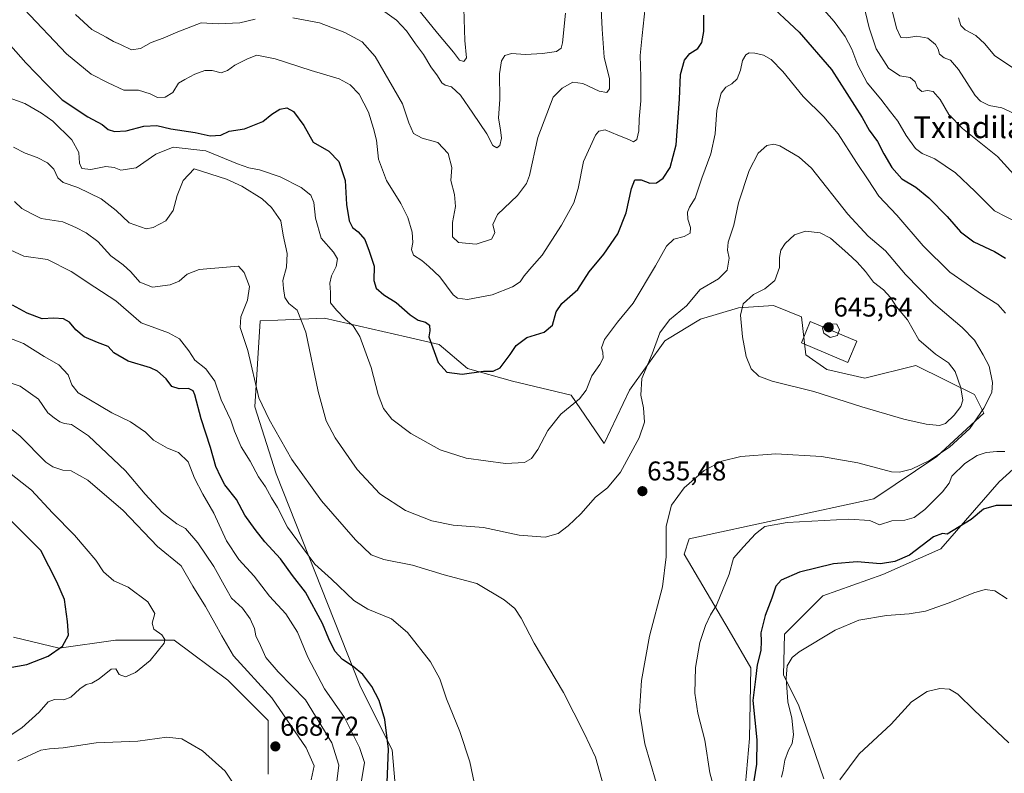
# Model space of a CAD drawing. Units: metres. Extents: x 631370 to 634828, y 4727367 to 4729746.
# Drawn here: x 632449 to 632812, y 4728083 to 4728360 of the extents above; entities that cross this region are included whole.
import ezdxf
from ezdxf.enums import TextEntityAlignment as Align

# ---------------------------------------------------------------- set-up
doc = ezdxf.new("R2010")
doc.units = ezdxf.units.M
doc.header["$MEASUREMENT"] = 0
for name, color, linetype, lineweight in [('Carátula', 7, 'Continuous', 5), ('Cultivos herbáceos CxS', 92, 'Continuous', 0), ('Curva de nivel maestra', 36, 'Continuous', 30), ('Curva de nivel normal', 36, 'Continuous', 0), ('Edificación', 1, 'Continuous', 13), ('Edificación Cxs', 1, 'Continuous', 13), ('Matorral CxS', 135, 'Continuous', 0), ('Punto de cota en terreno', 7, 'Continuous', 0), ('Rótulo de punto de cota en terreno', 19, 'Continuous', 0), ('Texto cartográfico', 19, 'Continuous', 0)]:
    doc.layers.add(name, color=color, linetype=linetype, lineweight=lineweight)
doc.styles.add('Arial', font='txt', dxfattribs={"height": 0.2})

# ---------------------------------------------------------------- blocks, each defined once
blk = doc.blocks.new('*U150')
at = {"layer": 'Cultivos herbáceos CxS', "color": 92, "linetype": 'Continuous', "lineweight": 0}
for points in [[(632446.6221, 4728132.7909, 676.6469), (632463.4131, 4728128.8397, 673.6682), (632484.1541, 4728131.8023, 671.276), (632505.8833, 4728131.8023, 669.3929), (632525.6361, 4728116.9871, 668.016), (632540.4509, 4728102.1721, 667.9248), (632540.4505, 4728082.4183, 668.4723)], [(632587.9783, 4728069.8139, 648.514), (632586.1067, 4728091.3495, 649.1852), (632574.4301, 4728114.5185, 650.6314), (632543.4155, 4728193.0369, 641.7532), (632535.5149, 4728217.7279, 640.7079), (632537.4905, 4728249.3333, 638.1177), (632543.9849, 4728249.6039, 636.9092), (632561.1947, 4728250.3211, 632.3902), (632591.2555, 4728243.5017, 626.1374), (632603.4225, 4728240.6927, 624.53), (632613.8785, 4728231.7885, 625.1846), (632630.5053, 4728227.1585, 627.0018), (632652.0883, 4728221.9653, 630.2324), (632664.2541, 4728204.1753, 634.369), (632673.6135, 4728223.8379, 634.8549), (632686.6129, 4728242.0105, 636.3817), (632688.2365, 4728242.9975, 636.6373), (632698.5229, 4728249.2493, 637.539), (632699.7341, 4728249.9855, 637.6903), (632713.7335, 4728254.1057, 640.3269), (632726.6923, 4728254.9695, 642.4731), (632736.9991, 4728250.8799, 644.1195), (632738.5559, 4728236.8559, 641.6262), (632746.3439, 4728231.4021, 640.8601), (632760.3609, 4728228.2849, 641.226), (632779.0511, 4728232.9595, 641.7169), (632800.7647, 4728222.2373, 636.0788), (632804.1207, 4728215.3423, 632.6459), (632786.8385, 4728199.4569, 632.4868), (632763.6881, 4728183.7703, 631.4891), (632695.6065, 4728169.0633, 633.4997), (632693.7345, 4728163.4455, 633.452), (632710.3679, 4728135.3387, 627.1761), (632718.3477, 4728121.5847, 624.7446), (632717.7633, 4728095.5339, 625.4712), (632715.5799, 4728070.5133, 626.3468)], [(632745.1721, 4728080.6409, 615.3559), (632735.8275, 4728107.9107, 618.322), (632730.3767, 4728118.8185, 619.6949), (632730.7671, 4728134.0113, 620.611), (632744.7843, 4728148.0351, 621.5319), (632766.9605, 4728155.9187, 622.2716), (632788.2949, 4728165.3853, 622.9671), (632809.8635, 4728190.0987, 625.9019), (632827.8427, 4728206.4593, 628.639)]]:
    blk.add_polyline3d(points, dxfattribs=at)
blk = doc.blocks.new('*U152')
at = {"layer": 'Matorral CxS', "color": 135, "linetype": 'Continuous', "lineweight": 0}
for points in [[(632827.8427, 4728206.4593, 628.639), (632809.8635, 4728190.0987, 625.9019), (632788.2949, 4728165.3853, 622.9671), (632766.9605, 4728155.9187, 622.2716), (632744.7843, 4728148.0351, 621.5319), (632730.7671, 4728134.0113, 620.611), (632730.3767, 4728118.8185, 619.6949), (632735.8275, 4728107.9107, 618.322), (632745.1721, 4728080.6409, 615.3559)], [(632715.5799, 4728070.5133, 626.3468), (632717.7633, 4728095.5339, 625.4712), (632718.3477, 4728121.5847, 624.7446), (632710.3679, 4728135.3387, 627.1761), (632693.7345, 4728163.4455, 633.452), (632695.6065, 4728169.0633, 633.4997), (632763.6881, 4728183.7703, 631.4891), (632786.8385, 4728199.4569, 632.4868), (632804.1207, 4728215.3423, 632.6459), (632800.7647, 4728222.2373, 636.0788), (632779.0511, 4728232.9595, 641.7169), (632760.3609, 4728228.2849, 641.226), (632746.3439, 4728231.4021, 640.8601), (632738.5559, 4728236.8559, 641.6262), (632736.9991, 4728250.8799, 644.1195), (632726.6923, 4728254.9695, 642.4731), (632713.7335, 4728254.1057, 640.3269), (632699.7341, 4728249.9855, 637.6903), (632698.5229, 4728249.2493, 637.539), (632688.2365, 4728242.9975, 636.6373), (632686.6129, 4728242.0105, 636.3817), (632673.6135, 4728223.8379, 634.8549), (632664.2541, 4728204.1753, 634.369), (632652.0883, 4728221.9653, 630.2324), (632630.5053, 4728227.1585, 627.0018), (632613.8785, 4728231.7885, 625.1846), (632603.4225, 4728240.6927, 624.53), (632591.2555, 4728243.5017, 626.1374), (632561.1947, 4728250.3211, 632.3902), (632543.9849, 4728249.6039, 636.9092), (632537.4905, 4728249.3333, 638.1177), (632535.5149, 4728217.7279, 640.7079), (632543.4155, 4728193.0369, 641.7532), (632574.4301, 4728114.5185, 650.6314), (632586.1067, 4728091.3495, 649.1852), (632587.9783, 4728069.8139, 648.514)], [(632540.4505, 4728082.4183, 668.4723), (632540.4509, 4728102.1721, 667.9248), (632525.6361, 4728116.9871, 668.016), (632505.8833, 4728131.8023, 669.3929), (632484.1541, 4728131.8023, 671.276), (632463.4131, 4728128.8397, 673.6682), (632446.6221, 4728132.7909, 676.6469)]]:
    blk.add_polyline3d(points, dxfattribs=at)
blk = doc.blocks.new('*U163')
at = {"layer": 'Cultivos herbáceos CxS', "color": 92, "linetype": 'Continuous', "lineweight": 0}
for points in [[(632827.8427, 4728206.4593, 628.639), (632809.8635, 4728190.0987, 625.9019), (632788.2949, 4728165.3853, 622.9671), (632766.9605, 4728155.9187, 622.2716), (632744.7843, 4728148.0351, 621.5319), (632730.7671, 4728134.0113, 620.611), (632730.3767, 4728118.8185, 619.6949), (632735.8275, 4728107.9107, 618.322), (632745.1721, 4728080.6409, 615.3559)], [(632715.5799, 4728070.5133, 626.3468), (632717.7633, 4728095.5339, 625.4712), (632718.3477, 4728121.5847, 624.7446), (632710.3679, 4728135.3387, 627.1761), (632693.7345, 4728163.4455, 633.452), (632695.6065, 4728169.0633, 633.4997), (632763.6881, 4728183.7703, 631.4891), (632786.8385, 4728199.4569, 632.4868), (632804.1207, 4728215.3423, 632.6459), (632800.7647, 4728222.2373, 636.0788), (632779.0511, 4728232.9595, 641.7169), (632760.3609, 4728228.2849, 641.226), (632746.3439, 4728231.4021, 640.8601), (632738.5559, 4728236.8559, 641.6262), (632736.9991, 4728250.8799, 644.1195), (632726.6923, 4728254.9695, 642.4731), (632713.7335, 4728254.1057, 640.3269), (632699.7341, 4728249.9855, 637.6903), (632698.5229, 4728249.2493, 637.539), (632688.2365, 4728242.9975, 636.6373), (632686.6129, 4728242.0105, 636.3817), (632673.6135, 4728223.8379, 634.8549), (632664.2541, 4728204.1753, 634.369), (632652.0883, 4728221.9653, 630.2324), (632630.5053, 4728227.1585, 627.0018), (632613.8785, 4728231.7885, 625.1846), (632603.4225, 4728240.6927, 624.53), (632591.2555, 4728243.5017, 626.1374), (632561.1947, 4728250.3211, 632.3902), (632543.9849, 4728249.6039, 636.9092), (632537.4905, 4728249.3333, 638.1177), (632535.5149, 4728217.7279, 640.7079), (632543.4155, 4728193.0369, 641.7532), (632574.4301, 4728114.5185, 650.6314), (632586.1067, 4728091.3495, 649.1852), (632587.9783, 4728069.8139, 648.514)], [(632540.4505, 4728082.4183, 668.4723), (632540.4509, 4728102.1721, 667.9248), (632525.6361, 4728116.9871, 668.016), (632505.8833, 4728131.8023, 669.3929), (632484.1541, 4728131.8023, 671.276), (632463.4131, 4728128.8397, 673.6682), (632446.6221, 4728132.7909, 676.6469)]]:
    blk.add_polyline3d(points, dxfattribs=at)
blk = doc.blocks.new('*U171')
at = {"layer": 'Matorral CxS', "color": 135, "linetype": 'Continuous', "lineweight": 0}
for points in [[(632827.8427, 4728206.4593, 628.639), (632809.8635, 4728190.0987, 625.9019), (632788.2949, 4728165.3853, 622.9671), (632766.9605, 4728155.9187, 622.2716), (632744.7843, 4728148.0351, 621.5319), (632730.7671, 4728134.0113, 620.611), (632730.3767, 4728118.8185, 619.6949), (632735.8275, 4728107.9107, 618.322), (632745.1721, 4728080.6409, 615.3559)], [(632715.5799, 4728070.5133, 626.3468), (632717.7633, 4728095.5339, 625.4712), (632718.3477, 4728121.5847, 624.7446), (632710.3679, 4728135.3387, 627.1761), (632693.7345, 4728163.4455, 633.452), (632695.6065, 4728169.0633, 633.4997), (632763.6881, 4728183.7703, 631.4891), (632786.8385, 4728199.4569, 632.4868), (632804.1207, 4728215.3423, 632.6459), (632800.7647, 4728222.2373, 636.0788), (632779.0511, 4728232.9595, 641.7169), (632760.3609, 4728228.2849, 641.226), (632746.3439, 4728231.4021, 640.8601), (632738.5559, 4728236.8559, 641.6262), (632736.9991, 4728250.8799, 644.1195), (632726.6923, 4728254.9695, 642.4731), (632713.7335, 4728254.1057, 640.3269), (632699.7341, 4728249.9855, 637.6903), (632698.5229, 4728249.2493, 637.539), (632688.2365, 4728242.9975, 636.6373), (632686.6129, 4728242.0105, 636.3817), (632673.6135, 4728223.8379, 634.8549), (632664.2541, 4728204.1753, 634.369), (632652.0883, 4728221.9653, 630.2324), (632630.5053, 4728227.1585, 627.0018), (632613.8785, 4728231.7885, 625.1846), (632603.4225, 4728240.6927, 624.53), (632591.2555, 4728243.5017, 626.1374), (632561.1947, 4728250.3211, 632.3902), (632543.9849, 4728249.6039, 636.9092), (632537.4905, 4728249.3333, 638.1177), (632535.5149, 4728217.7279, 640.7079), (632543.4155, 4728193.0369, 641.7532), (632574.4301, 4728114.5185, 650.6314), (632586.1067, 4728091.3495, 649.1852), (632587.9783, 4728069.8139, 648.514)], [(632540.4505, 4728082.4183, 668.4723), (632540.4509, 4728102.1721, 667.9248), (632525.6361, 4728116.9871, 668.016), (632505.8833, 4728131.8023, 669.3929), (632484.1541, 4728131.8023, 671.276), (632463.4131, 4728128.8397, 673.6682), (632446.6221, 4728132.7909, 676.6469)]]:
    blk.add_polyline3d(points, dxfattribs=at)
blk = doc.blocks.new('*U181')
at = {"layer": 'Curva de nivel normal', "color": 36, "linetype": 'Continuous', "lineweight": 0}
blk.add_polyline3d([(632446.63, 4728313.31, 635), (632450.88, 4728311.12, 635), (632455.32, 4728309.53, 635), (632459.09, 4728307.55, 635), (632461.45, 4728305.23, 635), (632462.92, 4728302.04, 635), (632464.88, 4728300.35, 635), (632470.32, 4728298.44, 635), (632478.89, 4728294.26, 635), (632484.44, 4728290.06, 635), (632489.26, 4728285.49, 635), (632495.45, 4728283.27, 635), (632498.12, 4728283.71, 635), (632502.81, 4728286.27, 635), (632505.42, 4728290.02, 635), (632506.92, 4728295.58, 635), (632509.09, 4728301.08, 635), (632513.18, 4728305.31, 635), (632525.09, 4728301.55, 635), (632530.76, 4728299.03, 635), (632538.25, 4728294.26, 635), (632541.71, 4728291.14, 635), (632545.1, 4728286.25, 635), (632546.01, 4728280.91, 635), (632547.44, 4728274.22, 635), (632547.2, 4728269.16, 635), (632545.92, 4728264.22, 635), (632546.15, 4728261.25, 635), (632546.65, 4728257.95, 635), (632548.09, 4728255.71, 635), (632551.18, 4728253.27, 635), (632554.28, 4728245.24, 635), (632558.88, 4728223.3, 635), (632561.81, 4728212.6, 635), (632565.17, 4728206.27, 635), (632573.29, 4728194.62, 635), (632581.6, 4728185.7, 635), (632591.1, 4728179.51, 635), (632600.75, 4728175.66, 635), (632608.59, 4728174.06, 635), (632619.86, 4728173.25, 635), (632632.93, 4728170.4, 635), (632642.49, 4728169.64, 635), (632647.36, 4728171.07, 635), (632651.06, 4728173.82, 635), (632655.69, 4728178.29, 635), (632661.13, 4728184.4, 635), (632665.46, 4728187.83, 635), (632670.31, 4728193.65, 635), (632677.15, 4728206.28, 635), (632679.09, 4728212.1, 635), (632678.78, 4728217.27, 635), (632677.75, 4728221.95, 635), (632678.14, 4728228.09, 635), (632681.98, 4728237.2, 635), (632684.82, 4728244.92, 635), (632688.34, 4728249.76, 635), (632694.66, 4728254.85, 635), (632699.59, 4728260.95, 635), (632706.37, 4728264.81, 635), (632709.53, 4728268.02, 635), (632710.36, 4728272.43, 635), (632709.66, 4728275.44, 635), (632709.93, 4728278.38, 635), (632712.06, 4728284.59, 635), (632713.76, 4728292.87, 635), (632717.75, 4728304.71, 635), (632720.97, 4728311.16, 635), (632724.19, 4728313.99, 635), (632726.84, 4728314.42, 635), (632729.03, 4728313.79, 635), (632736.1, 4728309.69, 635), (632740.61, 4728305.64, 635), (632754.1, 4728288.7, 635), (632761.58, 4728280.59, 635), (632767.94, 4728275.2, 635), (632775.33, 4728266.46, 635), (632785.65, 4728255.83, 635), (632796.18, 4728246.97, 635), (632800.77, 4728242.21, 635), (632803.87, 4728236.85, 635), (632806.12, 4728232.71, 635), (632807.41, 4728226.71, 635), (632807.06, 4728222.95, 635), (632804.22, 4728217.25, 635), (632799.01, 4728209.73, 635), (632791.56, 4728202.85, 635), (632784.14, 4728197.89, 635), (632777.54, 4728194.72, 635), (632773.06, 4728193.62, 635), (632770.12, 4728193.77, 635), (632757.75, 4728197.05, 635), (632744.31, 4728199.46, 635), (632727.54, 4728200.34, 635), (632714.62, 4728199.41, 635), (632707.68, 4728197.7, 635), (632701.11, 4728194.22, 635), (632693.7, 4728187.81, 635), (632689.14, 4728181.44, 635), (632687.13, 4728173.7, 635), (632687.16, 4728162.44, 635), (632685.8, 4728151.4, 635), (632680.98, 4728133.2, 635), (632677.99, 4728116.85, 635), (632677.28, 4728105.6, 635), (632679.21, 4728093.57, 635), (632685.51, 4728072.24, 635)], dxfattribs=at)
blk = doc.blocks.new('*U189')
at = {"layer": 'Curva de nivel normal', "color": 36, "linetype": 'Continuous', "lineweight": 0}
blk.add_polyline3d([(632439.44, 4728228.5, 660), (632449.08, 4728225.26, 660), (632455.89, 4728220.47, 660), (632459.33, 4728215.54, 660), (632461.66, 4728213.65, 660), (632463.73, 4728212.2, 660), (632465.47, 4728211.54, 660), (632468.05, 4728211.22, 660), (632474.25, 4728207.04, 660), (632487.95, 4728194.11, 660), (632495.19, 4728185.5, 660), (632501.35, 4728178.77, 660), (632506.8, 4728174.58, 660), (632509.97, 4728172.82, 660), (632514.5, 4728167.63, 660), (632520.44, 4728158.9, 660), (632524.91, 4728150.91, 660), (632526.99, 4728147.27, 660), (632530.99, 4728143.57, 660), (632533.81, 4728139.61, 660), (632535.38, 4728136.07, 660), (632535.93, 4728133.33, 660), (632537.62, 4728129.73, 660), (632539.59, 4728125.37, 660), (632544.12, 4728120.12, 660), (632554.2, 4728109.8, 660), (632563.92, 4728093.9, 660), (632566.51, 4728085.72, 660), (632565.62, 4728078.67, 660)], dxfattribs=at)
blk = doc.blocks.new('*U201')
at = {"layer": 'Curva de nivel normal', "color": 36, "linetype": 'Continuous', "lineweight": 0}
blk.add_polyline3d([(632447, 4728293.3, 640), (632449.74, 4728290.75, 640), (632453.12, 4728288.88, 640), (632456.86, 4728287.1, 640), (632464.78, 4728285.8, 640), (632469.57, 4728283.78, 640), (632473.46, 4728281.84, 640), (632477.64, 4728278.58, 640), (632482.52, 4728273.31, 640), (632487.02, 4728270.03, 640), (632489.91, 4728267.43, 640), (632493.18, 4728263.65, 640), (632497.81, 4728261.8, 640), (632504.39, 4728262.61, 640), (632507.67, 4728263.99, 640), (632510.66, 4728266.54, 640), (632515, 4728268.26, 640), (632525.05, 4728269.18, 640), (632529.51, 4728269.54, 640), (632531.61, 4728267.22, 640), (632533.59, 4728261.98, 640), (632532.87, 4728256.98, 640), (632530.38, 4728250.85, 640), (632530.14, 4728246.98, 640), (632532.94, 4728238.51, 640), (632537.03, 4728221.01, 640), (632540.88, 4728213.01, 640), (632549.21, 4728198.28, 640), (632560.17, 4728183.03, 640), (632572.61, 4728168.74, 640), (632578.44, 4728163.21, 640), (632583.04, 4728161.4, 640), (632593.59, 4728159.36, 640), (632605.34, 4728155.8, 640), (632617.34, 4728152.56, 640), (632627.39, 4728146.56, 640), (632631.3, 4728143.35, 640), (632633.66, 4728139.81, 640), (632638.49, 4728130.61, 640), (632649.32, 4728112.52, 640), (632656.95, 4728097.53, 640), (632661.13, 4728088.69, 640), (632663.97, 4728078.04, 640)], dxfattribs=at)
blk = doc.blocks.new('*U202')
at = {"layer": 'Curva de nivel normal', "color": 36, "linetype": 'Continuous', "lineweight": 0}
for points in [[(632469.43, 4728362.26, 615), (632475.46, 4728356.66, 615), (632480.78, 4728353.88, 615), (632483.46, 4728352.26, 615), (632486, 4728351.18, 615), (632490.12, 4728349.26, 615), (632493.41, 4728349.66, 615), (632497.4, 4728351.9, 615), (632501.78, 4728353.45, 615), (632507.12, 4728355.8, 615), (632515.78, 4728359.15, 615), (632522.01, 4728358.82, 615), (632530.01, 4728359.16, 615), (632535.64, 4728360.5, 615)], [(632549.54, 4728361, 615), (632559.38, 4728359.15, 615), (632568.72, 4728355.63, 615), (632575.1, 4728352.12, 615), (632579.86, 4728346.8, 615), (632589.93, 4728329.32, 615), (632592.26, 4728322.31, 615), (632594.05, 4728318.36, 615), (632597.26, 4728316.72, 615), (632602.96, 4728315.08, 615), (632606.8, 4728311.06, 615), (632608.12, 4728305.81, 615), (632607.77, 4728301.04, 615), (632609.1, 4728295.91, 615), (632609.43, 4728291.45, 615), (632608.39, 4728285.63, 615), (632608.36, 4728280.36, 615), (632610.58, 4728278.24, 615), (632617.16, 4728277.59, 615), (632622.75, 4728279.47, 615), (632623.99, 4728281.81, 615), (632623.19, 4728284.84, 615), (632624.98, 4728288.58, 615), (632632.35, 4728295.54, 615), (632635.66, 4728299.94, 615), (632636.74, 4728302.96, 615), (632639.77, 4728316.86, 615), (632645.46, 4728331.74, 615), (632648.84, 4728335.03, 615), (632652.77, 4728337.29, 615), (632656.37, 4728336.83, 615), (632662.44, 4728334.04, 615), (632665.28, 4728333.49, 615), (632666.28, 4728334.8, 615), (632666.26, 4728338.47, 615), (632664.31, 4728346.54, 615), (632663.52, 4728356.8, 615), (632663.16, 4728364.29, 615)], [(632760.46, 4728363.5, 615), (632761.93, 4728357.26, 615), (632764.54, 4728349.57, 615), (632769.07, 4728342.44, 615), (632773.19, 4728339.62, 615), (632777.01, 4728339.06, 615), (632778.91, 4728337.46, 615), (632779.71, 4728335.2, 615), (632781.36, 4728333.86, 615), (632783.44, 4728334.26, 615), (632785.53, 4728333.88, 615), (632788.05, 4728330.88, 615), (632791.26, 4728325.36, 615), (632796.33, 4728320.28, 615), (632809.16, 4728309.94, 615), (632816.49, 4728301.94, 615)], [(632813.39, 4728093.94, 615), (632800.66, 4728105.93, 615), (632794.57, 4728111.8, 615), (632791.54, 4728113.64, 615), (632787.96, 4728113.99, 615), (632783.25, 4728112.82, 615), (632777.46, 4728109.06, 615), (632770.02, 4728100.85, 615), (632758.18, 4728089.87, 615), (632751.1, 4728080.24, 615)]]:
    blk.add_polyline3d(points, dxfattribs=at)
blk = doc.blocks.new('*U203')
at = {"layer": 'Curva de nivel normal', "color": 36, "linetype": 'Continuous', "lineweight": 0}
for points in [[(632450.57, 4728364.21, 620), (632466.2, 4728347.72, 620), (632475.3, 4728340.24, 620), (632481.45, 4728337.09, 620), (632487.32, 4728334.41, 620), (632492.65, 4728334.35, 620), (632497, 4728333.04, 620), (632499.64, 4728331.67, 620), (632502.56, 4728331.78, 620), (632505.31, 4728333.54, 620), (632507.45, 4728336.92, 620), (632509.78, 4728338.32, 620), (632513.45, 4728340.25, 620), (632517.12, 4728341.55, 620), (632519.78, 4728341.59, 620), (632523.12, 4728340.79, 620), (632525.48, 4728341.59, 620), (632528.22, 4728343.61, 620), (632532.85, 4728345.85, 620), (632536.28, 4728347.3, 620), (632543.08, 4728345.86, 620), (632556.28, 4728341.58, 620), (632566.68, 4728338.49, 620), (632570.62, 4728336.36, 620), (632573.96, 4728332.82, 620), (632577.43, 4728326.2, 620), (632579.25, 4728320.18, 620), (632580.4, 4728315.89, 620), (632581.12, 4728308.91, 620), (632584.1, 4728301.08, 620), (632589.32, 4728292.63, 620), (632591.88, 4728287.5, 620), (632593.5, 4728282.07, 620), (632593.82, 4728278.28, 620), (632593.31, 4728275.67, 620), (632593.99, 4728273.59, 620), (632597.11, 4728271.63, 620), (632599.63, 4728269.42, 620), (632603.67, 4728265.57, 620), (632608.67, 4728258.96, 620), (632610.17, 4728257.76, 620), (632613.89, 4728257.27, 620), (632623, 4728258.95, 620), (632630.46, 4728261.92, 620), (632633.28, 4728263.7, 620), (632634.78, 4728265.91, 620), (632637.6, 4728269.25, 620), (632641.43, 4728273.58, 620), (632648.53, 4728284.6, 620), (632653.05, 4728292.86, 620), (632654.67, 4728298.12, 620), (632656.68, 4728308.12, 620), (632661.07, 4728317.79, 620), (632662.31, 4728319.28, 620), (632664.63, 4728319.74, 620), (632669.26, 4728317.72, 620), (632673.36, 4728316.14, 620), (632675.05, 4728315.35, 620), (632676.32, 4728316.14, 620), (632677.08, 4728319.38, 620), (632677.19, 4728323.64, 620), (632677.72, 4728330.42, 620), (632677.83, 4728339.28, 620), (632677.57, 4728347.13, 620), (632678.29, 4728354.47, 620), (632679.4, 4728364.77, 620)], [(632743.48, 4728365.95, 620), (632749.06, 4728359.6, 620), (632753.13, 4728354.17, 620), (632755.55, 4728349.41, 620), (632757.7, 4728343.5, 620), (632761.21, 4728337, 620), (632766.23, 4728331.02, 620), (632769.72, 4728326.34, 620), (632772.48, 4728322.96, 620), (632775.6, 4728317.66, 620), (632779.02, 4728312.87, 620), (632781.4, 4728310.99, 620), (632786.11, 4728309.1, 620), (632793.73, 4728303.89, 620), (632801.03, 4728297.06, 620), (632808.07, 4728289.86, 620), (632816.74, 4728285.45, 620)], [(632812.74, 4728147.03, 620), (632808.28, 4728149.89, 620), (632804.62, 4728150.4, 620), (632800.46, 4728149.23, 620), (632791.36, 4728145.46, 620), (632782.72, 4728142.48, 620), (632776.64, 4728141.41, 620), (632768.35, 4728140.8, 620), (632758.09, 4728139.06, 620), (632749.39, 4728135.44, 620), (632736.13, 4728127.48, 620), (632733.59, 4728125.32, 620), (632731.74, 4728122.33, 620), (632731.27, 4728117.8, 620), (632731.91, 4728108.98, 620), (632733.43, 4728103.06, 620), (632734.02, 4728097.04, 620), (632733.54, 4728093.69, 620), (632732.19, 4728091.24, 620), (632730.81, 4728087.57, 620), (632730.21, 4728083.9, 620), (632729.66, 4728081.24, 620)]]:
    blk.add_polyline3d(points, dxfattribs=at)
blk = doc.blocks.new('*U205')
at = {"layer": 'Curva de nivel normal', "color": 36, "linetype": 'Continuous', "lineweight": 0}
blk.add_polyline3d([(632444.95, 4728243.1, 655), (632450.3, 4728240.99, 655), (632457.96, 4728236.27, 655), (632463.31, 4728233.22, 655), (632466.8, 4728229.49, 655), (632468.12, 4728225.84, 655), (632470.5, 4728222.86, 655), (632482.89, 4728215.5, 655), (632489.79, 4728212.12, 655), (632495.24, 4728208.37, 655), (632498.27, 4728205.4, 655), (632503.38, 4728202.5, 655), (632507.41, 4728200.93, 655), (632511.03, 4728197.4, 655), (632513.34, 4728191.42, 655), (632516.34, 4728185.52, 655), (632520.48, 4728178.54, 655), (632525.08, 4728168.39, 655), (632529.64, 4728161.44, 655), (632535.32, 4728155.26, 655), (632540.9, 4728147.91, 655), (632546.91, 4728141.5, 655), (632551.22, 4728134.68, 655), (632555.11, 4728125.54, 655), (632561.28, 4728113.86, 655), (632568.55, 4728103.29, 655), (632574.14, 4728092.26, 655), (632575.95, 4728086.63, 655), (632574.85, 4728079.93, 655)], dxfattribs=at)
blk = doc.blocks.new('*U206')
at = {"layer": 'Curva de nivel normal', "color": 36, "linetype": 'Continuous', "lineweight": 0}
for points in [[(632441.19, 4728212.99, 665), (632448.91, 4728207.04, 665), (632458.49, 4728197.37, 665), (632461.09, 4728195.57, 665), (632464.76, 4728194.38, 665), (632467.93, 4728194.1, 665), (632474.04, 4728190.72, 665), (632487.08, 4728179.47, 665), (632499.74, 4728166.27, 665), (632508.41, 4728159.1, 665), (632512.65, 4728151.65, 665), (632517.4, 4728144.17, 665), (632520.82, 4728138, 665), (632523.41, 4728133.37, 665), (632527.66, 4728125.94, 665), (632541.81, 4728110.45, 665), (632554.49, 4728092.1, 665), (632557.47, 4728085.43, 665), (632556.25, 4728080.24, 665)], [(632530.3, 4728074.99, 665), (632524.61, 4728083.46, 665), (632516.23, 4728090.98, 665), (632508.66, 4728095.34, 665), (632503.08, 4728095.96, 665), (632492.42, 4728094.56, 665), (632477.08, 4728093.98, 665), (632464.94, 4728092.12, 665), (632459.92, 4728091.69, 665), (632456.65, 4728091.23, 665), (632448.25, 4728087.26, 665)]]:
    blk.add_polyline3d(points, dxfattribs=at)
blk = doc.blocks.new('*U216')
at = {"layer": 'Curva de nivel normal', "color": 36, "linetype": 'Continuous', "lineweight": 0}
blk.add_polyline3d([(632443.98, 4728095.62, 670), (632449.69, 4728099.48, 670), (632456.08, 4728105.17, 670), (632459.36, 4728109.04, 670), (632461.78, 4728109.88, 670), (632465.12, 4728109.72, 670), (632467.78, 4728110.79, 670), (632471.1, 4728113.79, 670), (632473.42, 4728115.37, 670), (632475.54, 4728115.88, 670), (632478.14, 4728117.45, 670), (632482.57, 4728121, 670), (632484.28, 4728121.17, 670), (632485.62, 4728119.12, 670), (632487.91, 4728118.24, 670), (632491.56, 4728119.78, 670), (632497.02, 4728124.2, 670), (632502.08, 4728130.58, 670), (632502.42, 4728131.98, 670), (632501.24, 4728133.68, 670), (632498.29, 4728135.78, 670), (632497.7, 4728137.95, 670), (632498.73, 4728141.53, 670), (632496.09, 4728145.88, 670), (632488.89, 4728151.29, 670), (632483.57, 4728153.66, 670), (632479.74, 4728156.94, 670), (632476.92, 4728161.25, 670), (632473.42, 4728165.41, 670), (632469.15, 4728170.4, 670), (632460.99, 4728178.65, 670), (632453.26, 4728187.06, 670), (632444.1, 4728194.23, 670)], dxfattribs=at)
blk = doc.blocks.new('*U220')
at = {"layer": 'Curva de nivel normal', "color": 36, "linetype": 'Continuous', "lineweight": 0}
blk.add_polyline3d([(632617.04, 4728076.41, 645), (632614.81, 4728086.91, 645), (632611.08, 4728098.16, 645), (632606.18, 4728110.18, 645), (632603.71, 4728117.46, 645), (632600.26, 4728123.71, 645), (632591.82, 4728134.58, 645), (632585.95, 4728139.64, 645), (632577.16, 4728143.14, 645), (632572.06, 4728146.39, 645), (632563.82, 4728154.16, 645), (632557.62, 4728159.73, 645), (632553.13, 4728165.84, 645), (632547.63, 4728173.4, 645), (632543.84, 4728180.6, 645), (632541.64, 4728184.12, 645), (632539.44, 4728188.27, 645), (632536.95, 4728191.94, 645), (632533.84, 4728197.64, 645), (632530.56, 4728203, 645), (632528.07, 4728208.76, 645), (632526.68, 4728212.78, 645), (632523.12, 4728220.3, 645), (632520.83, 4728227.14, 645), (632517.47, 4728231.64, 645), (632513.42, 4728234.88, 645), (632511.23, 4728238.33, 645), (632507.84, 4728242.72, 645), (632503.72, 4728244.95, 645), (632493.61, 4728248.6, 645), (632484.32, 4728256.78, 645), (632476.64, 4728261.77, 645), (632467.92, 4728267.58, 645), (632459.17, 4728271.95, 645), (632450.45, 4728273.15, 645), (632445.45, 4728275.55, 645)], dxfattribs=at)
blk = doc.blocks.new('*U221')
at = {"layer": 'Curva de nivel normal', "color": 36, "linetype": 'Continuous', "lineweight": 0}
for points in [[(632705.89, 4728072.93, 630), (632703.25, 4728082.9, 630), (632701.42, 4728094.9, 630), (632698.83, 4728104.9, 630), (632697.64, 4728112.26, 630), (632697.9, 4728121.68, 630), (632699.54, 4728130.93, 630), (632701.55, 4728137.2, 630), (632703.5, 4728141.12, 630), (632705.7, 4728144.63, 630), (632710.32, 4728156.1, 630), (632711.96, 4728162.01, 630), (632715.56, 4728166.1, 630), (632720, 4728170.94, 630), (632723.5, 4728173.58, 630), (632731.73, 4728175.06, 630), (632754.47, 4728176.3, 630), (632762.21, 4728175.8, 630), (632765.7, 4728174.29, 630), (632770.32, 4728175.74, 630), (632775.11, 4728175.97, 630), (632778.55, 4728176.88, 630), (632782.42, 4728179.9, 630), (632788.9, 4728186.44, 630), (632791.37, 4728189.58, 630), (632792.36, 4728192.21, 630), (632797.18, 4728196.86, 630), (632801.7, 4728199.77, 630), (632805.08, 4728200.86, 630), (632808.96, 4728201.3, 630), (632811.91, 4728201.27, 630)], [(632812.18, 4728252.15, 630), (632809.34, 4728255.44, 630), (632803.69, 4728258.93, 630), (632791.63, 4728267.36, 630), (632781.77, 4728277.04, 630), (632772.16, 4728288.28, 630), (632765.51, 4728295.29, 630), (632761.54, 4728301.33, 630), (632757.22, 4728307.68, 630), (632750.5, 4728318.29, 630), (632745.16, 4728324.58, 630), (632737.54, 4728332, 630), (632730.13, 4728341.25, 630), (632725.75, 4728345.68, 630), (632722.94, 4728347.24, 630), (632719.75, 4728348.02, 630), (632717.64, 4728348.08, 630), (632716.45, 4728347.36, 630), (632715.27, 4728345.26, 630), (632714.54, 4728341.71, 630), (632713.33, 4728338.56, 630), (632711.37, 4728336.66, 630), (632709.11, 4728335.48, 630), (632707.37, 4728333.22, 630), (632705.77, 4728326.99, 630), (632705.17, 4728318.25, 630), (632703.57, 4728310.91, 630), (632700.21, 4728301.91, 630), (632697.83, 4728294.51, 630), (632695.77, 4728291.29, 630), (632694.95, 4728289.4, 630), (632695.06, 4728286.81, 630), (632696.02, 4728283.8, 630), (632695.93, 4728281.71, 630), (632693.78, 4728280.45, 630), (632689.91, 4728279.43, 630), (632687.24, 4728276.93, 630), (632683.2, 4728269.58, 630), (632674.9, 4728255.91, 630), (632669.17, 4728248.91, 630), (632664.43, 4728242.52, 630), (632663.3, 4728239.41, 630), (632663.78, 4728237.79, 630), (632663.91, 4728235.65, 630), (632662.72, 4728233.25, 630), (632659.7, 4728229.14, 630), (632657.61, 4728223.83, 630), (632655.13, 4728220.67, 630), (632648.29, 4728215.02, 630), (632643.46, 4728209.02, 630), (632639.79, 4728202.04, 630), (632637.46, 4728198.65, 630), (632634.9, 4728197.16, 630), (632627.91, 4728196.82, 630), (632613.48, 4728198.79, 630), (632603.83, 4728201.83, 630), (632593.03, 4728207.83, 630), (632586.06, 4728213.19, 630), (632582.95, 4728217.08, 630), (632580.98, 4728222.19, 630), (632578.42, 4728232.18, 630), (632574.19, 4728243.58, 630), (632571.79, 4728247.58, 630), (632568.93, 4728249.92, 630), (632565.65, 4728253.29, 630), (632563.46, 4728255.97, 630), (632563.48, 4728259.78, 630), (632563.23, 4728263.3, 630), (632563.84, 4728265.91, 630), (632565.57, 4728269.38, 630), (632566.05, 4728272.18, 630), (632564.55, 4728274.63, 630), (632560.02, 4728279.86, 630), (632557.85, 4728287.22, 630), (632557.25, 4728292.91, 630), (632556.23, 4728295.66, 630), (632552.61, 4728298.51, 630), (632544.85, 4728302.45, 630), (632537.25, 4728305.05, 630), (632533.37, 4728305.79, 630), (632529.21, 4728307.18, 630), (632517.45, 4728311.96, 630), (632505.45, 4728313.36, 630), (632499.12, 4728310.8, 630), (632491.78, 4728305.76, 630), (632486.2, 4728304.86, 630), (632483.77, 4728305.92, 630), (632480.7, 4728306.19, 630), (632475.14, 4728305.07, 630), (632471.84, 4728305.48, 630), (632470.92, 4728307.42, 630), (632470.7, 4728311.39, 630), (632468.15, 4728316.05, 630), (632461.17, 4728322.95, 630), (632456.9, 4728325.93, 630), (632450.86, 4728329.38, 630), (632438.8, 4728333.7, 630)]]:
    blk.add_polyline3d(points, dxfattribs=at)
blk = doc.blocks.new('*U223')
at = {"layer": 'Curva de nivel maestra', "color": 36, "linetype": 'Continuous', "lineweight": 30}
for points in [[(632442.79, 4728353.89, 625), (632451.21, 4728344.39, 625), (632458.74, 4728336.57, 625), (632464.58, 4728330.8, 625), (632474.04, 4728324.5, 625), (632479.3, 4728321.75, 625), (632481.55, 4728319.86, 625), (632483.8, 4728319.08, 625), (632488.1, 4728319.4, 625), (632494.7, 4728321.07, 625), (632499.42, 4728321.29, 625), (632504.65, 4728320.09, 625), (632513.56, 4728318.76, 625), (632519.09, 4728317.56, 625), (632522.96, 4728317.78, 625), (632526.09, 4728319.29, 625), (632531.78, 4728320.16, 625), (632538.48, 4728322.83, 625), (632541.77, 4728325.48, 625), (632544.7, 4728327.32, 625), (632547.31, 4728327.86, 625), (632549.74, 4728326.53, 625), (632553.57, 4728321.36, 625), (632557.1, 4728315.24, 625), (632562.77, 4728311.92, 625), (632566.49, 4728308.04, 625), (632568.89, 4728301.08, 625), (632569.35, 4728292.24, 625), (632570.3, 4728286.25, 625), (632571.59, 4728283.73, 625), (632573.6, 4728282.18, 625), (632576.06, 4728279.35, 625), (632577.72, 4728275.05, 625), (632579.53, 4728269.53, 625), (632579.37, 4728264.25, 625), (632580.3, 4728261.45, 625), (632583.03, 4728258.94, 625), (632587.65, 4728256.17, 625), (632592.78, 4728251.59, 625), (632595.68, 4728249.65, 625), (632598.47, 4728248.92, 625), (632599.86, 4728247.84, 625), (632600.09, 4728245.65, 625), (632599.71, 4728243.51, 625), (632603.05, 4728233.99, 625), (632606.32, 4728230.44, 625), (632611.92, 4728229.71, 625), (632619.83, 4728230.8, 625), (632623.4, 4728230.84, 625), (632625.92, 4728232.1, 625), (632629.63, 4728236.94, 625), (632631.86, 4728240.33, 625), (632635.82, 4728243.29, 625), (632642.14, 4728245.22, 625), (632645.25, 4728247.76, 625), (632646.53, 4728252.73, 625), (632648.64, 4728255.79, 625), (632654.6, 4728260.89, 625), (632658.8, 4728267.43, 625), (632664.16, 4728273.91, 625), (632669.31, 4728281.4, 625), (632672.32, 4728289.21, 625), (632674.3, 4728298.07, 625), (632675.6, 4728301.26, 625), (632677.85, 4728301.36, 625), (632681.14, 4728300.15, 625), (632683.54, 4728300.26, 625), (632685.99, 4728301.99, 625), (632688.61, 4728305.91, 625), (632690.84, 4728314.25, 625), (632692.04, 4728331.02, 625), (632692.42, 4728340.08, 625), (632693.9, 4728345.41, 625), (632695.84, 4728347.88, 625), (632698.8, 4728349.64, 625), (632700.31, 4728351.86, 625), (632700.95, 4728355.93, 625), (632701.02, 4728362.02, 625)], [(632723.49, 4728367.62, 625), (632736.08, 4728355.69, 625), (632747.98, 4728341.95, 625), (632759.37, 4728324.25, 625), (632761.94, 4728319.58, 625), (632765.04, 4728315.48, 625), (632767.26, 4728310.93, 625), (632770.21, 4728305.84, 625), (632773.92, 4728301.74, 625), (632779.07, 4728298.56, 625), (632783.86, 4728294.7, 625), (632790.61, 4728287.78, 625), (632795.51, 4728282.15, 625), (632800.49, 4728278.53, 625), (632808.14, 4728274.87, 625), (632812.14, 4728272.46, 625)], [(632816.92, 4728181.35, 625), (632808.68, 4728181.3, 625), (632804.06, 4728179.94, 625), (632799.47, 4728176.22, 625), (632790.63, 4728170.74, 625), (632788.97, 4728171.08, 625), (632785.65, 4728169.76, 625), (632776.74, 4728163.09, 625), (632771.4, 4728160.78, 625), (632766.14, 4728159.82, 625), (632757.45, 4728160.57, 625), (632748.77, 4728159.89, 625), (632736.25, 4728156.83, 625), (632729.51, 4728153.88, 625), (632727.5, 4728151.69, 625), (632726.09, 4728147.26, 625), (632723.62, 4728140.87, 625), (632721.96, 4728134.5, 625), (632722.18, 4728131.39, 625), (632721.99, 4728127.96, 625), (632720.64, 4728122.61, 625), (632719.98, 4728117.38, 625), (632719.08, 4728109.51, 625), (632720.55, 4728095.01, 625), (632720.4, 4728086.1, 625), (632719.39, 4728079.98, 625)]]:
    blk.add_polyline3d(points, dxfattribs=at)
blk = doc.blocks.new('*U229')
at = {"layer": 'Curva de nivel maestra', "color": 36, "linetype": 'Continuous', "lineweight": 30}
blk.add_polyline3d([(632584.37, 4728079.36, 650), (632584.79, 4728091.57, 650), (632583.45, 4728102.58, 650), (632581.38, 4728109.49, 650), (632578.6, 4728114.72, 650), (632575.29, 4728119.08, 650), (632571.75, 4728122.04, 650), (632567.81, 4728124.59, 650), (632565.08, 4728127.7, 650), (632562.81, 4728132.27, 650), (632560.52, 4728137.93, 650), (632554.17, 4728149.38, 650), (632549.46, 4728155.58, 650), (632544.99, 4728161.71, 650), (632539.2, 4728167.99, 650), (632535.72, 4728172.55, 650), (632531.89, 4728177.84, 650), (632528.77, 4728183.59, 650), (632524.48, 4728188.91, 650), (632522.96, 4728191.84, 650), (632521.17, 4728195.66, 650), (632519.27, 4728202.74, 650), (632515.83, 4728213.31, 650), (632513.45, 4728222.13, 650), (632512.77, 4728223.55, 650), (632511.12, 4728224.48, 650), (632507.66, 4728224.38, 650), (632504.95, 4728225.19, 650), (632502.82, 4728227.99, 650), (632499.74, 4728230.85, 650), (632497.08, 4728232.06, 650), (632488.87, 4728234.48, 650), (632483.54, 4728237.58, 650), (632481.48, 4728239.96, 650), (632477.6, 4728241.43, 650), (632472.72, 4728243.54, 650), (632469.56, 4728246.06, 650), (632467.28, 4728248.91, 650), (632465.08, 4728250.16, 650), (632461.45, 4728250.33, 650), (632457.17, 4728250.11, 650), (632451.69, 4728252.15, 650), (632446.26, 4728255.15, 650)], dxfattribs=at)
blk = doc.blocks.new('*U233')
at = {"layer": 'Curva de nivel maestra', "color": 36, "linetype": 'Continuous', "lineweight": 30}
blk.add_polyline3d([(632436.28, 4728120.13, 675), (632451.49, 4728122.79, 675), (632459.43, 4728125.82, 675), (632464.71, 4728129.58, 675), (632466.92, 4728133.57, 675), (632466.56, 4728138.57, 675), (632465.41, 4728146.74, 675), (632462.53, 4728153.25, 675), (632456.65, 4728164.78, 675), (632440.95, 4728180.38, 675)], dxfattribs=at)
blk = doc.blocks.new('5PATER')
at = {"layer": 'Carátula', "linetype": 'Continuous', "lineweight": 5}
h = blk.add_hatch(color=250, dxfattribs=at)
edge = h.paths.add_edge_path()
edge.add_ellipse((0, 0.01), major_axis=(-1.33, -1.34), ratio=0.999422, start_angle=0, end_angle=360)

msp = doc.modelspace()

# ---------------------------------------------------------------- linework, layer by layer
at = {"layer": 'Curva de nivel normal', "color": 36, "linetype": 'Continuous', "lineweight": 0}
for points in [[(632612.56, 4728364.44, 605), (632612.9, 4728352.61, 605), (632613.56, 4728346.32, 605), (632612.52, 4728344.89, 605), (632610.97, 4728345.43, 605), (632608.77, 4728348.35, 605), (632602.81, 4728355.39, 605), (632593.36, 4728366.96, 605)], [(632769.08, 4728369.26, 610), (632772.01, 4728357.14, 610), (632773.57, 4728353.7, 610), (632775.68, 4728353.64, 610), (632779.47, 4728354.28, 610), (632783.49, 4728353.45, 610), (632786.35, 4728351.14, 610), (632787.35, 4728349.45, 610), (632787.8, 4728347.61, 610), (632789.56, 4728346.27, 610), (632791.89, 4728345.42, 610), (632794.84, 4728342.02, 610), (632800.99, 4728332.33, 610), (632802.89, 4728330.29, 610), (632806.07, 4728328.65, 610), (632810.77, 4728327.81, 610), (632816.96, 4728325.07, 610)], [(632583.44, 4728363.24, 610), (632587.79, 4728360.08, 610), (632591.44, 4728356.17, 610), (632594.74, 4728351.36, 610), (632597.7, 4728347.5, 610), (632600.37, 4728342.9, 610), (632602.86, 4728339.6, 610), (632604.49, 4728337.1, 610), (632605.71, 4728336.18, 610), (632607.97, 4728335.52, 610), (632611.32, 4728332.53, 610), (632615.82, 4728325.84, 610), (632621.04, 4728318.3, 610), (632623.3, 4728314.02, 610), (632624.71, 4728313.1, 610), (632625.79, 4728313.98, 610), (632626.38, 4728316.63, 610), (632626.1, 4728319.76, 610), (632625.36, 4728324.02, 610), (632625.82, 4728331.04, 610), (632625.76, 4728340.39, 610), (632626.43, 4728345.2, 610), (632627.62, 4728347.09, 610), (632630.08, 4728347.8, 610), (632635.31, 4728347.52, 610), (632641.54, 4728347.82, 610), (632646.75, 4728348.55, 610), (632648.45, 4728349.86, 610), (632648.94, 4728351.74, 610), (632649.98, 4728362.71, 610)], [(632814.81, 4728342.55, 605), (632808.06, 4728347.16, 605), (632804.54, 4728351.4, 605), (632801.17, 4728354.51, 605), (632797.23, 4728356.54, 605), (632795.72, 4728358.17, 605), (632794.85, 4728360.97, 605)], [(632787.82, 4728210.85, 640), (632789.99, 4728211.61, 640), (632793.24, 4728214.6, 640), (632795.75, 4728217.84, 640), (632796.4, 4728220.12, 640), (632795.71, 4728224.64, 640), (632793.58, 4728230.69, 640), (632791.17, 4728233.95, 640), (632786.3, 4728237.07, 640), (632780.24, 4728242.35, 640), (632776.07, 4728249.7, 640), (632772.01, 4728254.51, 640), (632769.75, 4728257.93, 640), (632767.17, 4728260.8, 640), (632763.55, 4728263.66, 640), (632760.62, 4728267.5, 640), (632757.46, 4728271.03, 640), (632754.06, 4728274.23, 640), (632747.72, 4728279.84, 640), (632743.87, 4728281.81, 640), (632738.49, 4728282.41, 640), (632734.39, 4728281.07, 640), (632730.92, 4728277.91, 640), (632729.34, 4728275.46, 640), (632728.93, 4728272.76, 640), (632728.91, 4728269.06, 640), (632727.1, 4728264.22, 640), (632723.46, 4728261.13, 640), (632719.35, 4728259.08, 640), (632715.5, 4728255.7, 640), (632714.52, 4728251.41, 640), (632715.22, 4728243.48, 640), (632716.62, 4728236.19, 640), (632718.46, 4728231.75, 640), (632721.25, 4728228.94, 640), (632726.14, 4728227.1, 640), (632741.52, 4728223.31, 640), (632759.27, 4728217.73, 640), (632774.68, 4728213.13, 640), (632782.88, 4728211.32, 640), (632787.82, 4728210.85, 640)], [(632745.02, 4728247.07, 645), (632744.73, 4728246.64, 645), (632745.16, 4728244.82, 645), (632747.5, 4728243.27, 645), (632750.23, 4728243.95, 645), (632750.53, 4728244.78, 645)], [(632750.53, 4728244.78, 645), (632751, 4728246.06, 645), (632750.03, 4728248.15, 645), (632745.81, 4728248.24, 645), (632745.02, 4728247.07, 645)]]:
    msp.add_polyline3d(points, dxfattribs=at)
at = {"layer": 'Edificación', "color": 1, "linetype": 'Continuous', "lineweight": 13}
msp.add_polyline3d([(632757.37, 4728241.93, 644.09), (632754.1, 4728234.05, 642.78), (632736.92, 4728241.23, 642.97), (632740.19, 4728249.08, 644.11), (632757.37, 4728241.93, 644.09)], dxfattribs=at)
at = {"layer": 'Edificación Cxs', "color": 1, "linetype": 'Continuous', "lineweight": 13}
msp.add_polyline3d([(632757.37, 4728241.93, 644.09), (632754.1, 4728234.05, 642.78), (632736.92, 4728241.23, 642.97), (632740.19, 4728249.08, 644.11), (632757.37, 4728241.93, 644.09)], close=True, dxfattribs=at)

# ---------------------------------------------------------------- block references
at = {"layer": 'Cultivos herbáceos CxS', "color": 92, "linetype": 'Continuous', "lineweight": 0}
for name in ['*U150', '*U163']:
    msp.add_blockref(name, (0, 0), dxfattribs=at)
at = {"layer": 'Curva de nivel maestra', "color": 36, "linetype": 'Continuous', "lineweight": 30}
for name in ['*U223', '*U229', '*U233']:
    msp.add_blockref(name, (0, 0), dxfattribs=at)
at = {"layer": 'Curva de nivel normal', "color": 36, "linetype": 'Continuous', "lineweight": 0}
for name in ['*U201', '*U181', '*U221', '*U203', '*U202', '*U216', '*U206', '*U189', '*U205', '*U220']:
    msp.add_blockref(name, (0, 0), dxfattribs=at)
at = {"layer": 'Matorral CxS', "color": 135, "linetype": 'Continuous', "lineweight": 0}
for name in ['*U152', '*U171']:
    msp.add_blockref(name, (0, 0), dxfattribs=at)
at = {"layer": 'Punto de cota en terreno', "linetype": 'Continuous', "lineweight": 0}
for p in [(632747, 4728247, 645.64), (632678.36, 4728186.62, 635.48), (632543.12, 4728092.6, 668.72)]:
    msp.add_blockref('5PATER', p, dxfattribs=at)

# ---------------------------------------------------------------- texts
at = {"layer": 'Rótulo de punto de cota en terreno', "color": 19, "linetype": 'Continuous', "lineweight": 0, "style": 'Arial'}
for s, p in [('645,64', (632748.76, 4728248.76)), ('635,48', (632680.12, 4728188.38)), ('668,72', (632544.88, 4728094.36))]:
    msp.add_text(s, height=7, dxfattribs=at).set_placement(p, align=Align.BOTTOM_LEFT)
at = {"layer": 'Texto cartográfico', "color": 19, "linetype": 'Continuous', "lineweight": 0, "style": 'Arial'}
msp.add_text('Txindilatzea', height=8, dxfattribs=at).set_placement((632809.25, 4728320.67), align=Align.MIDDLE_CENTER)

doc.saveas('drawing.dxf')
